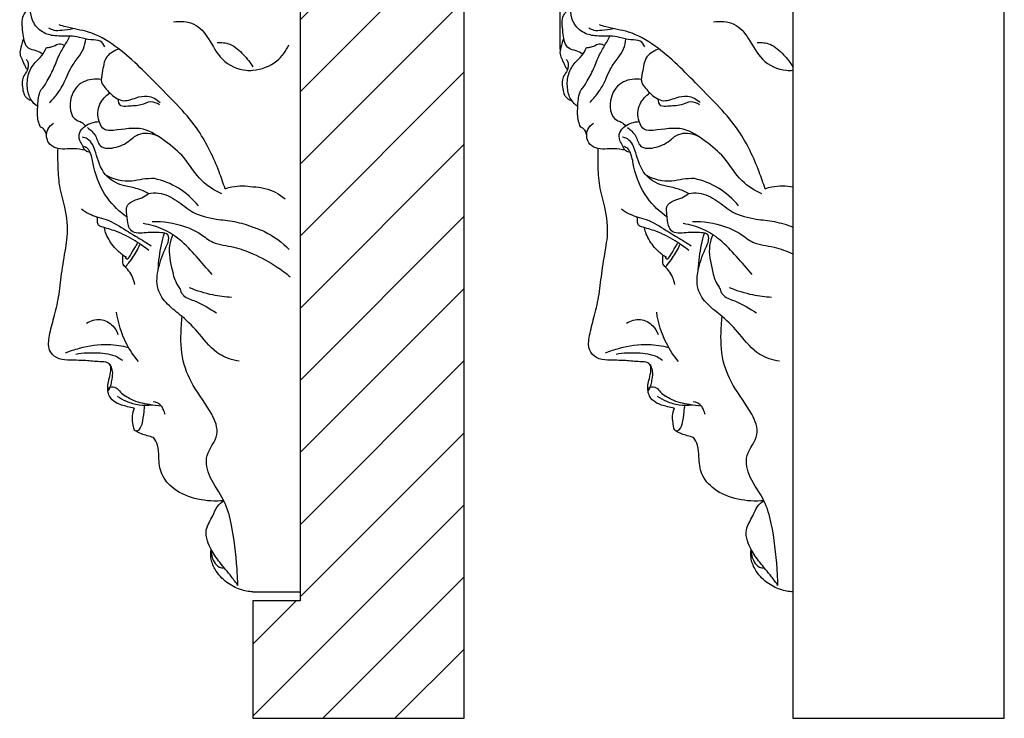
# Model space of a CAD drawing. Units: millimetres. Extents: x 0 to 730, y 1 to 631.
# Drawn here: x 161 to 270, y 220 to 297 of the extents above; entities that cross this region are included whole.
import ezdxf

# ---------------------------------------------------------------- set-up
doc = ezdxf.new("R2010")
doc.units = ezdxf.units.MM
doc.layers.add('Default', color=7, linetype='Continuous', true_color=0xffffff)
doc.styles.add('Arial', font='arial.ttf')
doc.dimstyles.new('Default', dxfattribs={"dimtxt": 10, "dimasz": 7, "dimexe": 0.5, "dimexo": 0.5, "dimgap": 0.25, "dimtad": 1, "dimtoh": 1, "dimdec": 0, "dimzin": 1, "dimdsep": 46, "dimtxsty": 'Arial', "dimcen": 0.5, "dimazin": 0, "dimtfac": 1, "dimtdec": 4, "dimtix": 1, "dimtmove": 1, "dimatfit": 3, "dimfxl": 0, "dimtolj": 1, "dimtzin": 1, "dimarcsym": 0})

# ---------------------------------------------------------------- blocks, each defined once
blk = doc.blocks.new('*D301')
at = {"layer": 'Default', "color": 0, "lineweight": -2, "transparency": 16777216}
for p, q in [((220.77, 293.93), (220.77, 349.87)), ((269.77, 330.69), (269.77, 349.87)), ((227.77, 349.37), (262.77, 349.37))]:
    blk.add_line(p, q, dxfattribs=at)
at = {"layer": 'Default', "color": 0, "transparency": 16777216}
for points in [[(227.77, 350.54), (227.77, 348.21), (220.77, 349.37)], [(262.77, 350.54), (262.77, 348.21), (269.77, 349.37)]]:
    blk.add_solid(points, dxfattribs=at)
at = {"layer": 'Defpoints', "color": 0, "transparency": 16777216}
for p in [(269.77, 349.37), (269.77, 330.19), (220.77, 293.43)]:
    blk.add_point(p, dxfattribs=at)
at = {"layer": 'Default', "color": 0, "transparency": 16777216, "insert": (245.27, 354.73), "char_height": 10, "attachment_point": 5, "style": 'Arial'}
blk.add_mtext('\\A1;49', dxfattribs=at)

msp = doc.modelspace()

# ---------------------------------------------------------------- hatches: boundary and pattern name
at = {"layer": 'Default'}
h = msp.add_hatch(dxfattribs=at)
h.set_pattern_fill('HATCH1', color=256, scale=45, angle=45, style=0, pattern_type=2)
h.set_pattern_definition([(45, (-1640, 2760.804), (-3.977476, 3.977476), [])])
h.paths.add_polyline_path([(186.89, 233.14), (186.89, 220.19), (210.2, 220.19), (210.2, 330.19), (186.89, 330.19), (186.89, 317.3), (192.09, 317.3), (192.09, 233.14)], flags=0)

# ---------------------------------------------------------------- linework, layer by layer
msp.add_line((186.89, 234.13), (192.09, 234.13), dxfattribs=at)
for points in [[(186.89, 233.14), (186.89, 220.19), (210.2, 220.19), (210.2, 330.19), (186.89, 330.19), (186.89, 317.3)], [(269.77, 220.19), (269.77, 330.19), (246.46, 330.19), (246.46, 220.19), (269.77, 220.19)], [(186.89, 317.3), (192.09, 317.3), (192.09, 233.14), (186.89, 233.14)]]:
    msp.add_lwpolyline(points, dxfattribs=at)
for points, knots in [([(170.55, 294.24), (170.45, 294.48), (170.06, 295.05), (168.91, 294.94), (167.86, 295.3), (166.53, 295.48), (165.13, 295.35), (163.56, 295.78), (162.52, 296.96), (162.32, 298.47), (162.14, 300.21), (162.8, 301.84), (163.63, 302.86), (164.15, 303.37), (164.58, 303.6), (164.99, 304.12), (166, 304.68), (167.72, 305.05), (169.84, 305.56), (171.98, 304.65), (174.44, 305.02), (176.63, 304.53), (178.54, 304.28), (179.82, 304.81), (180.37, 306.06), (179.53, 307.36), (177.78, 307.42), (176.16, 307.82), (174.75, 308.12), (174.38, 308.63), (174.31, 308.73)], [0, 0, 0, 0, 3.438923, 7.903275, 13.403792, 17.945692, 25.179332, 31.450707, 38.263053, 44.002221, 50.820317, 60.683121, 65.584187, 67.916188, 69.911487, 71.838197, 76.407316, 84.430639, 94.735816, 103.554247, 113.212119, 126.073421, 132.50232, 137.70925, 142.878209, 147.858373, 154.901388, 163.90316, 170.43979, 171.965565, 171.965565, 171.965565, 171.965565]), ([(230.12, 294.24), (230.02, 294.48), (229.63, 295.05), (228.48, 294.94), (227.43, 295.3), (226.1, 295.48), (224.7, 295.35), (223.13, 295.78), (222.09, 296.96), (221.89, 298.47), (221.71, 300.21), (222.37, 301.84), (223.2, 302.86), (223.72, 303.37), (224.15, 303.6), (224.56, 304.12), (225.57, 304.68), (227.29, 305.05), (229.41, 305.56), (231.55, 304.65), (234.01, 305.02), (236.2, 304.53), (238.11, 304.28), (239.39, 304.81), (239.94, 306.06), (239.11, 307.36), (237.35, 307.42), (235.73, 307.82), (234.32, 308.12), (233.95, 308.63), (233.88, 308.73)], [0, 0, 0, 0, 3.438923, 7.903275, 13.403792, 17.945692, 25.179332, 31.450707, 38.263053, 44.002221, 50.820317, 60.683121, 65.584187, 67.916188, 69.911487, 71.838197, 76.407316, 84.430639, 94.735816, 103.554247, 113.212119, 126.073421, 132.50232, 137.70925, 142.878209, 147.858373, 154.901388, 163.90316, 170.43979, 171.965565, 171.965565, 171.965565, 171.965565]), ([(163.72, 293.43), (163.48, 293.57), (163, 293.87), (162.12, 293.96), (161.64, 294.76), (161.56, 295.65), (161.42, 296.57), (161.43, 297.49), (161.85, 298.11), (162.16, 298.42), (162.32, 298.53)], [0, 0, 0, 0, 3.597479, 7.304618, 10.557444, 14.51418, 18.888814, 22.760794, 25.879473, 28.368909, 28.368909, 28.368909, 28.368909]), ([(223.29, 293.43), (223.05, 293.57), (222.57, 293.87), (221.69, 293.96), (221.21, 294.76), (221.13, 295.65), (220.99, 296.57), (221, 297.49), (221.42, 298.11), (221.73, 298.42), (221.89, 298.53)], [0, 0, 0, 0, 3.597479, 7.304618, 10.557444, 14.51418, 18.888814, 22.760794, 25.879473, 28.368909, 28.368909, 28.368909, 28.368909]), ([(183.82, 278.59), (183.62, 279.22), (182.84, 281.42), (180.88, 285.63), (176.45, 289.88), (172.68, 293.87), (169.05, 295.98), (166.83, 296.24), (165.78, 296.59), (165.54, 296.67)], [0, 0, 0, 0, 8.450858, 30.288032, 59.150432, 86.935276, 101.21777, 112.171875, 115.455604, 115.455604, 115.455604, 115.455604]), ([(178.12, 296.98), (178.86, 297.11), (180.55, 297.04), (182.18, 295.04), (183.29, 292.62), (185.44, 291.62), (186.65, 291.63), (186.89, 291.65)], [0, 0, 0, 0, 9.797604, 19.610518, 31.386803, 43.952465, 47.06709, 47.06709, 47.06709, 47.06709]), ([(243.39, 278.59), (243.19, 279.22), (242.41, 281.42), (240.45, 285.63), (236.02, 289.88), (232.26, 293.87), (228.62, 295.98), (226.4, 296.24), (225.35, 296.59), (225.11, 296.67)], [0, 0, 0, 0, 8.450858, 30.288032, 59.150432, 86.935276, 101.21777, 112.171875, 115.455604, 115.455604, 115.455604, 115.455604]), ([(237.69, 296.98), (238.43, 297.11), (240.12, 297.04), (241.75, 295.04), (242.86, 292.62), (245.01, 291.62), (246.22, 291.63), (246.46, 291.65)], [0, 0, 0, 0, 9.797604, 19.610518, 31.386803, 43.952465, 47.06709, 47.06709, 47.06709, 47.06709]), ([(163.48, 285.38), (163.37, 285.61), (163.1, 286.32), (163.16, 287.65), (163.22, 288.82), (163.52, 289.54), (163.84, 289.82), (164.28, 290.6), (164.94, 291.79), (165.46, 293.31), (166.19, 294.45), (166.55, 295.13), (166.71, 295.42)], [0, 0, 0, 0, 3.276841, 9.675375, 16.940698, 18.401384, 19.49067, 22.350659, 29.852273, 37.215003, 42.961942, 47.207375, 47.207375, 47.207375, 47.207375]), ([(164.36, 296.35), (164.54, 296.24), (165, 296), (165.94, 296.11), (166.64, 296.17), (167.05, 296.25)], [0, 0, 0, 0, 2.705676, 6.447333, 11.847003, 11.847003, 11.847003, 11.847003]), ([(223.05, 285.38), (222.94, 285.61), (222.67, 286.32), (222.73, 287.65), (222.79, 288.82), (223.09, 289.54), (223.41, 289.82), (223.85, 290.6), (224.51, 291.79), (225.03, 293.31), (225.76, 294.45), (226.12, 295.13), (226.28, 295.42)], [0, 0, 0, 0, 3.276841, 9.675375, 16.940698, 18.401384, 19.49067, 22.350659, 29.852273, 37.215003, 42.961942, 47.207375, 47.207375, 47.207375, 47.207375]), ([(223.93, 296.35), (224.11, 296.24), (224.57, 296), (225.51, 296.11), (226.21, 296.17), (226.62, 296.25)], [0, 0, 0, 0, 2.705676, 6.447333, 11.847003, 11.847003, 11.847003, 11.847003]), ([(161.61, 295.21), (161.47, 294.88), (161.32, 294.29), (161.12, 293.45), (161.4, 292.89), (161.6, 292.46), (161.76, 292.09), (161.89, 291.87), (161.96, 291.77)], [0, 0, 0, 0, 4.707581, 7.912516, 10.653583, 12.475283, 14.160142, 15.793025, 15.793025, 15.793025, 15.793025]), ([(164.11, 294.16), (164.27, 294.16), (164.66, 294.2), (165.03, 294.36), (165.23, 294.49)], [0, 0, 0, 0, 2.029293, 5.100229, 5.100229, 5.100229, 5.100229]), ([(164.47, 288.11), (164.79, 288.41), (165.53, 289.23), (166.21, 290.53), (166.77, 291.94), (167.55, 292.93), (168.26, 293.97), (168.42, 294.74), (168.46, 295.11)], [0, 0, 0, 0, 5.711889, 14.09334, 18.913249, 25.208799, 30.247163, 35.073325, 35.073325, 35.073325, 35.073325]), ([(165.23, 294.49), (165.41, 294.56), (165.75, 294.61), (166.02, 294.43), (166.11, 294.35)], [0, 0, 0, 0, 2.483028, 3.992415, 3.992415, 3.992415, 3.992415]), ([(182.94, 294.71), (183.42, 294.74), (184.58, 294.63), (185.85, 293.43), (186.6, 292.51), (186.89, 292.03)], [0, 0, 0, 0, 6.168294, 14.297182, 21.599942, 21.599942, 21.599942, 21.599942]), ([(186.89, 291.65), (187.83, 291.75), (189.55, 292.35), (190.55, 293.8), (190.85, 294.47)], [0, 0, 0, 0, 12.221535, 21.787911, 21.787911, 21.787911, 21.787911]), ([(221.18, 295.21), (221.04, 294.88), (220.89, 294.29), (220.69, 293.45), (220.97, 292.89), (221.17, 292.46), (221.33, 292.09), (221.46, 291.87), (221.53, 291.77)], [0, 0, 0, 0, 4.707581, 7.912516, 10.653583, 12.475283, 14.160142, 15.793025, 15.793025, 15.793025, 15.793025]), ([(223.68, 294.16), (223.84, 294.16), (224.23, 294.2), (224.6, 294.36), (224.8, 294.49)], [0, 0, 0, 0, 2.029293, 5.100229, 5.100229, 5.100229, 5.100229]), ([(224.04, 288.11), (224.36, 288.41), (225.1, 289.23), (225.78, 290.53), (226.34, 291.94), (227.12, 292.93), (227.83, 293.97), (227.99, 294.74), (228.03, 295.11)], [0, 0, 0, 0, 5.711889, 14.09334, 18.913249, 25.208799, 30.247163, 35.073325, 35.073325, 35.073325, 35.073325]), ([(224.8, 294.49), (224.98, 294.56), (225.32, 294.61), (225.59, 294.43), (225.68, 294.35)], [0, 0, 0, 0, 2.483028, 3.992415, 3.992415, 3.992415, 3.992415]), ([(242.51, 294.71), (242.99, 294.74), (244.15, 294.63), (245.42, 293.43), (246.17, 292.51), (246.46, 292.03)], [0, 0, 0, 0, 6.168294, 14.297182, 21.599942, 21.599942, 21.599942, 21.599942]), ([(163.16, 287.65), (162.87, 287.85), (162.27, 288.44), (161.94, 289.77), (162.04, 291.24), (162.73, 292.46), (163.65, 293.22), (163.98, 293.85), (164.11, 294.16)], [0, 0, 0, 0, 4.657657, 10.434533, 17.026699, 23.371602, 27.894589, 32.281641, 32.281641, 32.281641, 32.281641]), ([(172.16, 294), (171.64, 293.84), (170.48, 293.22), (170.37, 291.65), (170.04, 290.4), (170.62, 289.71), (171.09, 289.13), (171.71, 288.64), (172.68, 288.11), (173.9, 288.63), (175.36, 288.97), (176.26, 288.47), (176.65, 288.11)], [0, 0, 0, 0, 7.003496, 14.857666, 19.347062, 22.483477, 25.794503, 29.200831, 32.573459, 39.51967, 44.840158, 51.58279, 51.58279, 51.58279, 51.58279]), ([(222.73, 287.65), (222.44, 287.85), (221.84, 288.44), (221.51, 289.77), (221.61, 291.24), (222.3, 292.46), (223.22, 293.22), (223.55, 293.85), (223.68, 294.16)], [0, 0, 0, 0, 4.657657, 10.434533, 17.026699, 23.371602, 27.894589, 32.281641, 32.281641, 32.281641, 32.281641]), ([(231.73, 294), (231.21, 293.84), (230.05, 293.22), (229.94, 291.65), (229.61, 290.4), (230.19, 289.71), (230.66, 289.13), (231.28, 288.64), (232.25, 288.11), (233.47, 288.63), (234.93, 288.97), (235.83, 288.47), (236.22, 288.11)], [0, 0, 0, 0, 7.003496, 14.857666, 19.347062, 22.483477, 25.794503, 29.200831, 32.573459, 39.51967, 44.840158, 51.58279, 51.58279, 51.58279, 51.58279]), ([(161.87, 292.89), (161.95, 292.79), (162.11, 292.52), (162.12, 292.07), (161.99, 291.54), (161.59, 291.09), (161.39, 290.37), (161.49, 289.64), (161.61, 289), (161.91, 288.61), (162.12, 288.47), (162.22, 288.41)], [0, 0, 0, 0, 1.632883, 3.933996, 5.679238, 8.619415, 11.428533, 14.988141, 18.108322, 19.700522, 21.23792, 21.23792, 21.23792, 21.23792]), ([(221.44, 292.89), (221.52, 292.79), (221.68, 292.52), (221.69, 292.07), (221.56, 291.54), (221.16, 291.09), (220.96, 290.37), (221.06, 289.64), (221.18, 289), (221.49, 288.61), (221.69, 288.47), (221.79, 288.41)], [0, 0, 0, 0, 1.632883, 3.933996, 5.679238, 8.619415, 11.428533, 14.988141, 18.108322, 19.700522, 21.23792, 21.23792, 21.23792, 21.23792]), ([(170.17, 290.65), (169.51, 290.74), (168, 290.59), (166.5, 288.74), (166.73, 286.29), (168.01, 285.97), (168.3, 285.69), (168.44, 285.52)], [0, 0, 0, 0, 8.571938, 17.831824, 29.084419, 31.319011, 34.119948, 34.119948, 34.119948, 34.119948]), ([(229.74, 290.65), (229.08, 290.74), (227.57, 290.59), (226.07, 288.74), (226.31, 286.29), (227.58, 285.97), (227.87, 285.69), (228.01, 285.52)], [0, 0, 0, 0, 8.571938, 17.831824, 29.084419, 31.319011, 34.119948, 34.119948, 34.119948, 34.119948]), ([(183.46, 278.03), (182.68, 278.4), (180.93, 279.42), (179.53, 282.02), (177.26, 283.84), (174.7, 285.62), (172.34, 285.05), (170.41, 284.97), (169.7, 286.28), (169.79, 287.92), (170.66, 288.84), (171.11, 289.15)], [0, 0, 0, 0, 11.15215, 25.303837, 36.851987, 48.972331, 63.182235, 67.323949, 71.923979, 80.173296, 87.239696, 87.239696, 87.239696, 87.239696]), ([(243.03, 278.03), (242.25, 278.4), (240.5, 279.42), (239.1, 282.02), (236.83, 283.84), (234.27, 285.62), (231.91, 285.05), (229.98, 284.97), (229.27, 286.28), (229.36, 287.92), (230.23, 288.84), (230.68, 289.15)], [0, 0, 0, 0, 11.15215, 25.303837, 36.851987, 48.972331, 63.182235, 67.323949, 71.923979, 80.173296, 87.239696, 87.239696, 87.239696, 87.239696]), ([(162.22, 288.41), (162.25, 288.4), (162.32, 288.37), (162.4, 288.37), (162.44, 288.38)], [0, 0, 0, 0, 0.4421935, 0.9621129, 0.9621129, 0.9621129, 0.9621129]), ([(176.59, 287.85), (176.31, 288.03), (175.58, 288.35), (174.44, 287.67), (173.38, 287.75), (172.22, 287.57), (172.04, 288.22), (172.03, 288.48)], [0, 0, 0, 0, 4.386282, 9.251803, 15.625914, 18.844129, 22.278591, 22.278591, 22.278591, 22.278591]), ([(221.79, 288.41), (221.82, 288.4), (221.89, 288.37), (221.97, 288.37), (222.01, 288.38)], [0, 0, 0, 0, 0.4421935, 0.9621129, 0.9621129, 0.9621129, 0.9621129]), ([(236.16, 287.85), (235.88, 288.03), (235.15, 288.35), (234.01, 287.67), (232.95, 287.75), (231.79, 287.57), (231.61, 288.22), (231.6, 288.48)], [0, 0, 0, 0, 4.386282, 9.251803, 15.625914, 18.844129, 22.278591, 22.278591, 22.278591, 22.278591]), ([(168.39, 282.85), (167.98, 282.91), (166.91, 283.1), (165.45, 282.8), (164.13, 283.68), (164.04, 285.04), (164.63, 285.65), (164.89, 285.83)], [0, 0, 0, 0, 5.319377, 14.0017, 18.034176, 24.344323, 28.49454, 28.49454, 28.49454, 28.49454]), ([(168.95, 282.6), (168.78, 282.62), (168.35, 282.74), (168.13, 283.36), (167.71, 283.96), (167.68, 284.85), (168.53, 285.71), (169.39, 285.98), (169.93, 285.99)], [0, 0, 0, 0, 2.186166, 5.279088, 7.882524, 11.699958, 15.561663, 22.622517, 22.622517, 22.622517, 22.622517]), ([(227.96, 282.85), (227.55, 282.91), (226.48, 283.1), (225.02, 282.8), (223.7, 283.68), (223.61, 285.04), (224.2, 285.65), (224.46, 285.83)], [0, 0, 0, 0, 5.319377, 14.0017, 18.034176, 24.344323, 28.49454, 28.49454, 28.49454, 28.49454]), ([(228.52, 282.6), (228.35, 282.62), (227.92, 282.74), (227.7, 283.36), (227.28, 283.96), (227.25, 284.85), (228.1, 285.71), (228.96, 285.98), (229.5, 285.99)], [0, 0, 0, 0, 2.186166, 5.279088, 7.882524, 11.699958, 15.561663, 22.622517, 22.622517, 22.622517, 22.622517]), ([(164.14, 284.49), (164.11, 284.76), (163.94, 285.15), (163.59, 285.34), (163.48, 285.38)], [0, 0, 0, 0, 3.438205, 4.941918, 4.941918, 4.941918, 4.941918]), ([(168.65, 285.34), (168.98, 285.08), (169.63, 284.53), (169.94, 282.92), (171.99, 283.08), (173.01, 283.63), (173.48, 284.06)], [0, 0, 0, 0, 5.460621, 10.767772, 18.225761, 26.368442, 26.368442, 26.368442, 26.368442]), ([(173.48, 284.06), (173.78, 284.33), (174.72, 284.91), (175.86, 284.67), (176.43, 284.39)], [0, 0, 0, 0, 5.290592, 13.468542, 13.468542, 13.468542, 13.468542]), ([(223.71, 284.49), (223.68, 284.76), (223.51, 285.15), (223.16, 285.34), (223.05, 285.38)], [0, 0, 0, 0, 3.438205, 4.941918, 4.941918, 4.941918, 4.941918]), ([(228.22, 285.34), (228.55, 285.08), (229.2, 284.53), (229.51, 282.92), (231.56, 283.08), (232.58, 283.63), (233.05, 284.06)], [0, 0, 0, 0, 5.460621, 10.767772, 18.225761, 26.368442, 26.368442, 26.368442, 26.368442]), ([(233.05, 284.06), (233.35, 284.33), (234.29, 284.91), (235.43, 284.67), (236, 284.39)], [0, 0, 0, 0, 5.290592, 13.468542, 13.468542, 13.468542, 13.468542]), ([(175.37, 278.06), (174.98, 278.27), (174.13, 278.66), (172.5, 278.88), (170.5, 279.81), (169.73, 281.82), (169.35, 283.34), (168.76, 284.1), (168.27, 284.24), (168.08, 284.26)], [0, 0, 0, 0, 5.718691, 11.937552, 21.285551, 32.513072, 37.914749, 41.747115, 44.196648, 44.196648, 44.196648, 44.196648]), ([(234.94, 278.06), (234.55, 278.27), (233.7, 278.66), (232.07, 278.88), (230.07, 279.81), (229.3, 281.82), (228.92, 283.34), (228.33, 284.1), (227.84, 284.24), (227.65, 284.26)], [0, 0, 0, 0, 5.718691, 11.937552, 21.285551, 32.513072, 37.914749, 41.747115, 44.196648, 44.196648, 44.196648, 44.196648]), ([(171.25, 256.99), (171.3, 257.19), (171.38, 257.68), (171.48, 258.39), (171.27, 259.02), (170.81, 259.54), (169.75, 259.48), (168.31, 259.7), (166.71, 259.65), (165.21, 259.81), (164.22, 260.89), (164.46, 262.58), (164.96, 264.46), (165.54, 266.72), (165.77, 269.3), (166.16, 271.5), (166.56, 273.94), (166.3, 276.3), (165.49, 278.87), (165.4, 281.07), (165.38, 282.43), (165.4, 283.02)], [0, 0, 0, 0, 2.707015, 6.506136, 9.022549, 11.119777, 14.931824, 21.693728, 30.314939, 35.697441, 40.515316, 47.356542, 56.175308, 66.223321, 77.314902, 89.636437, 95.056229, 109.231181, 119.753622, 129.811596, 137.448715, 137.448715, 137.448715, 137.448715]), ([(173.02, 275.47), (172.19, 276.04), (170.52, 277.62), (169.41, 280.24), (169.16, 282.17), (168.77, 283.01), (168.41, 283.2), (168.26, 283.25)], [0, 0, 0, 0, 13.068807, 29.056074, 35.40464, 38.46598, 40.441959, 40.441959, 40.441959, 40.441959]), ([(230.82, 256.99), (230.87, 257.19), (230.95, 257.68), (231.05, 258.39), (230.84, 259.02), (230.38, 259.54), (229.32, 259.48), (227.88, 259.7), (226.28, 259.65), (224.78, 259.81), (223.79, 260.89), (224.03, 262.58), (224.53, 264.46), (225.11, 266.72), (225.34, 269.3), (225.73, 271.5), (226.13, 273.94), (225.87, 276.3), (225.06, 278.87), (224.97, 281.07), (224.95, 282.43), (224.97, 283.02)], [0, 0, 0, 0, 2.707015, 6.506136, 9.022549, 11.119777, 14.931824, 21.693728, 30.314939, 35.697441, 40.515316, 47.356542, 56.175308, 66.223321, 77.314902, 89.636437, 95.056229, 109.231181, 119.753622, 129.811596, 137.448715, 137.448715, 137.448715, 137.448715]), ([(232.59, 275.47), (231.76, 276.04), (230.09, 277.62), (228.98, 280.24), (228.73, 282.17), (228.34, 283.01), (227.98, 283.2), (227.83, 283.25)], [0, 0, 0, 0, 13.068807, 29.056074, 35.40464, 38.46598, 40.441959, 40.441959, 40.441959, 40.441959]), ([(176.03, 279.71), (175.6, 279.71), (174.76, 279.69), (173, 279.22), (171.56, 279.63), (170.69, 280.07)], [0, 0, 0, 0, 5.537631, 10.812292, 23.361213, 23.361213, 23.361213, 23.361213]), ([(180.89, 276.72), (180.26, 277.47), (178.79, 278.79), (176.95, 279.5), (176.03, 279.71)], [0, 0, 0, 0, 12.674641, 24.932709, 24.932709, 24.932709, 24.932709]), ([(235.6, 279.71), (235.17, 279.71), (234.33, 279.69), (232.57, 279.22), (231.13, 279.63), (230.26, 280.07)], [0, 0, 0, 0, 5.537631, 10.812292, 23.361213, 23.361213, 23.361213, 23.361213]), ([(240.46, 276.72), (239.83, 277.47), (238.36, 278.79), (236.52, 279.5), (235.6, 279.71)], [0, 0, 0, 0, 12.674641, 24.932709, 24.932709, 24.932709, 24.932709]), ([(185.39, 259.58), (184.64, 259.7), (182.82, 260.25), (181.14, 262.5), (179.29, 264.41), (177.45, 265.73), (176.14, 267.57), (176.42, 269.97), (177.1, 271.74), (177.68, 272.93), (177.5, 273.67), (176.4, 273.79), (175.23, 273.78), (173.61, 273.58), (173.03, 274.71), (173.06, 275.6), (172.8, 276.71), (173.71, 277.35), (174.63, 277.51), (175.15, 277.88), (175.37, 278.06)], [0, 0, 0, 0, 9.776138, 23.40207, 35.129914, 44.152377, 52.691684, 62.731699, 73.524703, 77.764654, 79.249622, 82.488377, 89.742317, 96.782547, 99.587842, 104.827871, 108.597746, 112.87956, 117.017815, 120.825069, 120.825069, 120.825069, 120.825069]), ([(175.37, 278.06), (175.74, 278.13), (176.86, 278.18), (178.56, 277.34), (180.31, 275.77), (182.62, 275.22), (184.89, 275.03), (186.23, 274.62), (186.89, 274.37)], [0, 0, 0, 0, 4.82343, 14.150378, 23.479392, 35.034199, 43.812765, 52.982561, 52.982561, 52.982561, 52.982561]), ([(183.82, 278.59), (184.07, 278.68), (185.06, 278.96), (186.14, 278.95), (186.89, 278.8)], [0, 0, 0, 0, 3.374524, 13.372951, 13.372951, 13.372951, 13.372951]), ([(186.89, 278.8), (187.34, 278.8), (188.63, 278.63), (189.81, 278), (190.46, 277.47)], [0, 0, 0, 0, 5.807877, 16.620392, 16.620392, 16.620392, 16.620392]), ([(244.96, 259.58), (244.21, 259.7), (242.39, 260.25), (240.71, 262.5), (238.86, 264.41), (237.02, 265.73), (235.71, 267.57), (235.99, 269.97), (236.67, 271.74), (237.25, 272.93), (237.07, 273.67), (235.97, 273.79), (234.8, 273.78), (233.18, 273.58), (232.6, 274.71), (232.63, 275.6), (232.38, 276.71), (233.28, 277.35), (234.2, 277.51), (234.72, 277.88), (234.94, 278.06)], [0, 0, 0, 0, 9.776138, 23.40207, 35.129914, 44.152377, 52.691684, 62.731699, 73.524703, 77.764654, 79.249622, 82.488377, 89.742317, 96.782547, 99.587842, 104.827871, 108.597746, 112.87956, 117.017815, 120.825069, 120.825069, 120.825069, 120.825069]), ([(234.94, 278.06), (235.31, 278.13), (236.43, 278.18), (238.13, 277.34), (239.88, 275.77), (242.19, 275.22), (244.46, 275.03), (245.8, 274.62), (246.46, 274.37)], [0, 0, 0, 0, 4.82343, 14.150378, 23.479392, 35.034199, 43.812765, 52.982561, 52.982561, 52.982561, 52.982561]), ([(243.39, 278.59), (243.64, 278.68), (244.63, 278.96), (245.71, 278.95), (246.46, 278.8)], [0, 0, 0, 0, 3.374524, 13.372951, 13.372951, 13.372951, 13.372951]), ([(167.97, 276.38), (168.24, 276.17), (168.78, 275.8), (169.73, 275.48), (171.2, 275.12), (172.75, 274.07), (174.39, 273.11), (175.3, 272.54), (175.66, 272.31)], [0, 0, 0, 0, 4.389607, 8.339319, 12.963348, 23.829735, 32.128428, 37.642265, 37.642265, 37.642265, 37.642265]), ([(227.54, 276.38), (227.81, 276.17), (228.35, 275.8), (229.3, 275.48), (230.77, 275.12), (232.32, 274.07), (233.96, 273.11), (234.87, 272.54), (235.23, 272.31)], [0, 0, 0, 0, 4.389607, 8.339319, 12.963348, 23.829735, 32.128428, 37.642265, 37.642265, 37.642265, 37.642265]), ([(175.42, 271.78), (174.94, 272.16), (173.78, 272.97), (172, 273.9), (170.62, 274.25), (169.8, 274.54), (169.74, 274.95), (169.76, 275.26), (169.71, 275.44), (169.69, 275.51)], [0, 0, 0, 0, 7.911913, 18.24838, 25.42796, 27.017578, 28.70484, 30.103748, 31.075442, 31.075442, 31.075442, 31.075442]), ([(175.8, 274.99), (176.99, 275.02), (178.88, 274.72), (181.06, 273.73), (182.62, 272.39), (184.79, 272.3), (186.21, 271.7), (186.89, 271.42)], [0, 0, 0, 0, 15.46842, 24.001277, 30.885766, 41.24459, 50.782555, 50.782555, 50.782555, 50.782555]), ([(234.99, 271.78), (234.51, 272.16), (233.35, 272.97), (231.57, 273.9), (230.19, 274.25), (229.37, 274.54), (229.31, 274.95), (229.33, 275.26), (229.28, 275.44), (229.26, 275.51)], [0, 0, 0, 0, 7.911913, 18.24838, 25.42796, 27.017578, 28.70484, 30.103748, 31.075442, 31.075442, 31.075442, 31.075442]), ([(235.37, 274.99), (236.56, 275.02), (238.45, 274.72), (240.63, 273.73), (242.19, 272.39), (244.36, 272.3), (245.78, 271.7), (246.46, 271.42)], [0, 0, 0, 0, 15.46842, 24.001277, 30.885766, 41.24459, 50.782555, 50.782555, 50.782555, 50.782555]), ([(172.95, 271), (172.79, 271.1), (172.31, 271.43), (171.46, 272.23), (170.79, 273.26), (170.56, 274.03), (170.51, 274.26)], [0, 0, 0, 0, 2.510728, 7.545493, 14.984134, 17.964934, 17.964934, 17.964934, 17.964934]), ([(182.39, 269.14), (181.83, 269.81), (180.66, 271.09), (179.02, 272.95), (177, 274.21), (175.56, 274.63), (174.8, 274.74)], [0, 0, 0, 0, 11.266124, 22.427196, 31.793959, 41.637475, 41.637475, 41.637475, 41.637475]), ([(176.45, 269.63), (176.47, 270.11), (176.59, 271.49), (176.88, 272.84), (177.13, 273.7)], [0, 0, 0, 0, 6.300505, 17.815181, 17.815181, 17.815181, 17.815181]), ([(186.89, 274.37), (187.33, 274.23), (188.81, 273.65), (190.12, 272.68), (190.9, 271.88)], [0, 0, 0, 0, 5.943377, 20.449889, 20.449889, 20.449889, 20.449889]), ([(232.52, 271), (232.36, 271.1), (231.88, 271.43), (231.03, 272.23), (230.36, 273.26), (230.13, 274.03), (230.08, 274.26)], [0, 0, 0, 0, 2.510728, 7.545493, 14.984134, 17.964934, 17.964934, 17.964934, 17.964934]), ([(241.96, 269.14), (241.4, 269.81), (240.23, 271.09), (238.59, 272.95), (236.57, 274.21), (235.13, 274.63), (234.37, 274.74)], [0, 0, 0, 0, 11.266124, 22.427196, 31.793959, 41.637475, 41.637475, 41.637475, 41.637475]), ([(236.02, 269.63), (236.04, 270.11), (236.16, 271.49), (236.45, 272.84), (236.7, 273.7)], [0, 0, 0, 0, 6.300505, 17.815181, 17.815181, 17.815181, 17.815181]), ([(178.05, 273.54), (177.89, 273.15), (177.47, 271.83), (177.92, 269.96), (178.28, 268.34), (178.85, 267.64), (178.94, 267.14), (179.49, 266.53), (180.98, 266.12), (182.11, 265.36), (182.87, 264.9)], [0, 0, 0, 0, 5.390178, 17.499119, 24.169038, 26.434326, 28.947039, 30.536218, 36.737728, 48.173506, 48.173506, 48.173506, 48.173506]), ([(237.62, 273.54), (237.46, 273.15), (237.04, 271.83), (237.49, 269.96), (237.85, 268.34), (238.42, 267.64), (238.51, 267.14), (239.06, 266.53), (240.55, 266.12), (241.68, 265.36), (242.44, 264.9)], [0, 0, 0, 0, 5.390178, 17.499119, 24.169038, 26.434326, 28.947039, 30.536218, 36.737728, 48.173506, 48.173506, 48.173506, 48.173506]), ([(172.51, 271.27), (172.49, 271.08), (172.51, 270.7), (172.5, 270.25), (172.81, 269.9), (173.2, 270.45), (173.76, 271.1), (174.21, 271.93), (174.43, 272.44)], [0, 0, 0, 0, 2.532515, 4.847328, 5.868362, 7.346445, 11.421973, 18.642711, 18.642711, 18.642711, 18.642711]), ([(172.79, 271.02), (172.84, 270.95), (173.06, 270.72), (173.53, 271.49), (173.81, 271.98), (174.09, 272.45), (174.17, 272.58)], [0, 0, 0, 0, 1.089375, 3.264737, 8.18942, 10.158401, 10.158401, 10.158401, 10.158401]), ([(232.08, 271.27), (232.06, 271.08), (232.08, 270.7), (232.07, 270.25), (232.38, 269.9), (232.77, 270.45), (233.33, 271.1), (233.78, 271.93), (234, 272.44)], [0, 0, 0, 0, 2.532515, 4.847328, 5.868362, 7.346445, 11.421973, 18.642711, 18.642711, 18.642711, 18.642711]), ([(232.36, 271.02), (232.41, 270.95), (232.63, 270.72), (233.1, 271.49), (233.38, 271.98), (233.66, 272.45), (233.74, 272.58)], [0, 0, 0, 0, 1.089375, 3.264737, 8.18942, 10.158401, 10.158401, 10.158401, 10.158401]), ([(186.89, 271.42), (187.82, 271.01), (189.25, 270.23), (190.54, 269.27), (191.01, 268.89)], [0, 0, 0, 0, 13.099074, 20.847839, 20.847839, 20.847839, 20.847839]), ([(173.87, 268.02), (173.82, 268.3), (173.58, 269.11), (173.03, 269.8), (172.6, 270.16)], [0, 0, 0, 0, 3.666587, 10.866627, 10.866627, 10.866627, 10.866627]), ([(233.44, 268.02), (233.39, 268.3), (233.15, 269.11), (232.6, 269.8), (232.17, 270.16)], [0, 0, 0, 0, 3.666587, 10.866627, 10.866627, 10.866627, 10.866627]), ([(184.52, 266.61), (183.83, 266.65), (182.26, 266.85), (180.74, 267.32), (179.91, 267.67)], [0, 0, 0, 0, 8.853763, 20.434226, 20.434226, 20.434226, 20.434226]), ([(244.09, 266.61), (243.4, 266.65), (241.83, 266.85), (240.31, 267.32), (239.48, 267.67)], [0, 0, 0, 0, 8.853763, 20.434226, 20.434226, 20.434226, 20.434226]), ([(168.54, 263.76), (168.99, 264.04), (170.08, 264.4), (171.43, 263.64), (171.89, 262.86), (172.01, 262.5)], [0, 0, 0, 0, 6.835677, 13.429004, 18.243682, 18.243682, 18.243682, 18.243682]), ([(174.28, 259.53), (173.76, 260.15), (172.63, 261.83), (172.03, 263.8), (171.86, 264.98)], [0, 0, 0, 0, 10.513064, 25.943008, 25.943008, 25.943008, 25.943008]), ([(185.24, 234.84), (185.22, 235.45), (185.09, 237.74), (184.76, 240.89), (183.81, 244.4), (182.11, 246.46), (181.41, 249.31), (183.41, 251.33), (182.2, 254.32), (180.24, 256.65), (178.88, 260.07), (178.94, 262.71), (179.05, 264.18), (179.09, 264.49)], [0, 0, 0, 0, 7.871766, 29.695619, 41.02875, 53.941055, 64.291369, 75.380081, 85.277465, 101.546988, 116.029891, 131.237198, 135.215958, 135.215958, 135.215958, 135.215958]), ([(228.11, 263.76), (228.56, 264.04), (229.65, 264.4), (231, 263.64), (231.46, 262.86), (231.58, 262.5)], [0, 0, 0, 0, 6.835677, 13.429004, 18.243682, 18.243682, 18.243682, 18.243682]), ([(233.85, 259.53), (233.33, 260.15), (232.2, 261.83), (231.6, 263.8), (231.43, 264.98)], [0, 0, 0, 0, 10.513064, 25.943008, 25.943008, 25.943008, 25.943008]), ([(244.81, 234.84), (244.79, 235.45), (244.66, 237.74), (244.33, 240.89), (243.38, 244.4), (241.68, 246.46), (240.98, 249.31), (242.98, 251.33), (241.77, 254.32), (239.81, 256.65), (238.45, 260.07), (238.51, 262.71), (238.62, 264.18), (238.66, 264.49)], [0, 0, 0, 0, 7.871766, 29.695619, 41.02875, 53.941055, 64.291369, 75.380081, 85.277465, 101.546988, 116.029891, 131.237198, 135.215958, 135.215958, 135.215958, 135.215958]), ([(173.21, 261.06), (172.47, 261.25), (170.63, 261.52), (168.24, 261.16), (166.68, 260.67), (166.18, 260.47)], [0, 0, 0, 0, 9.81294, 23.794271, 30.811475, 30.811475, 30.811475, 30.811475]), ([(232.78, 261.06), (232.04, 261.25), (230.2, 261.52), (227.81, 261.16), (226.25, 260.67), (225.75, 260.47)], [0, 0, 0, 0, 9.81294, 23.794271, 30.811475, 30.811475, 30.811475, 30.811475]), ([(167.38, 260.35), (168.16, 260.51), (169.7, 260.56), (171.51, 260.34), (172.33, 259.81), (172.52, 259.67)], [0, 0, 0, 0, 10.260839, 19.857163, 22.797145, 22.797145, 22.797145, 22.797145]), ([(226.95, 260.35), (227.73, 260.51), (229.27, 260.56), (231.08, 260.34), (231.9, 259.81), (232.09, 259.67)], [0, 0, 0, 0, 10.260839, 19.857163, 22.797145, 22.797145, 22.797145, 22.797145]), ([(170.91, 256.28), (170.88, 256.49), (170.86, 256.96), (171.08, 257.7), (171.25, 258.46), (171.23, 258.99), (171.2, 259.22)], [0, 0, 0, 0, 2.796474, 6.021322, 9.88281, 12.810535, 12.810535, 12.810535, 12.810535]), ([(230.48, 256.28), (230.45, 256.49), (230.43, 256.96), (230.65, 257.7), (230.82, 258.46), (230.8, 258.99), (230.77, 259.22)], [0, 0, 0, 0, 2.796474, 6.021322, 9.88281, 12.810535, 12.810535, 12.810535, 12.810535]), ([(170.91, 256.28), (170.99, 256.39), (171.13, 256.61), (171.22, 256.86), (171.25, 256.99)], [0, 0, 0, 0, 1.763024, 3.413048, 3.413048, 3.413048, 3.413048]), ([(170.91, 256.28), (170.94, 256.44), (171.12, 256.86), (171.89, 256.71), (172.25, 256.13), (172.65, 255.87), (172.85, 255.73)], [0, 0, 0, 0, 2.164994, 4.919811, 7.842244, 10.972915, 10.972915, 10.972915, 10.972915]), ([(230.48, 256.28), (230.56, 256.39), (230.7, 256.61), (230.79, 256.86), (230.82, 256.99)], [0, 0, 0, 0, 1.763024, 3.413048, 3.413048, 3.413048, 3.413048]), ([(230.48, 256.28), (230.52, 256.44), (230.69, 256.86), (231.46, 256.71), (231.82, 256.13), (232.22, 255.87), (232.42, 255.73)], [0, 0, 0, 0, 2.164994, 4.919811, 7.842244, 10.972915, 10.972915, 10.972915, 10.972915]), ([(173.79, 254.39), (173.54, 254.43), (172.86, 254.61), (171.84, 254.85), (171.08, 255.57), (170.94, 256.09), (170.91, 256.28)], [0, 0, 0, 0, 3.246601, 9.055903, 13.385644, 15.872627, 15.872627, 15.872627, 15.872627]), ([(171.92, 255.71), (172.24, 255.5), (173.01, 255.08), (174.33, 254.71), (175.31, 254.7), (175.78, 254.75)], [0, 0, 0, 0, 4.974402, 11.310146, 17.480901, 17.480901, 17.480901, 17.480901]), ([(176.8, 254.63), (176.36, 254.66), (175.25, 254.82), (173.86, 255.08), (173.06, 255.58), (172.85, 255.73)], [0, 0, 0, 0, 5.709989, 14.541392, 17.851038, 17.851038, 17.851038, 17.851038]), ([(233.36, 254.39), (233.11, 254.43), (232.43, 254.61), (231.41, 254.85), (230.65, 255.57), (230.51, 256.09), (230.48, 256.28)], [0, 0, 0, 0, 3.246601, 9.055903, 13.385644, 15.872627, 15.872627, 15.872627, 15.872627]), ([(231.49, 255.71), (231.81, 255.5), (232.58, 255.08), (233.9, 254.71), (234.88, 254.7), (235.35, 254.75)], [0, 0, 0, 0, 4.974402, 11.310146, 17.480901, 17.480901, 17.480901, 17.480901]), ([(236.37, 254.63), (235.93, 254.66), (234.82, 254.82), (233.43, 255.08), (232.63, 255.58), (232.42, 255.73)], [0, 0, 0, 0, 5.709989, 14.541392, 17.851038, 17.851038, 17.851038, 17.851038]), ([(173.79, 254.39), (173.68, 254.12), (173.5, 253.43), (173.63, 252.66), (173.77, 251.89), (174.4, 251.89), (174.78, 252.84), (174.85, 253.78), (174.95, 254.51), (174.97, 254.77)], [0, 0, 0, 0, 3.776616, 8.748428, 11.013578, 11.996962, 15.867719, 21.76427, 25.186709, 25.186709, 25.186709, 25.186709]), ([(177.22, 253.68), (177.17, 253.87), (177.04, 254.18), (176.76, 254.82), (176.24, 255.05), (175.9, 255.11)], [0, 0, 0, 0, 2.527936, 4.413057, 8.890797, 8.890797, 8.890797, 8.890797]), ([(233.36, 254.39), (233.25, 254.12), (233.07, 253.43), (233.2, 252.66), (233.34, 251.89), (233.97, 251.89), (234.35, 252.84), (234.42, 253.78), (234.52, 254.51), (234.54, 254.77)], [0, 0, 0, 0, 3.776616, 8.748428, 11.013578, 11.996962, 15.867719, 21.76427, 25.186709, 25.186709, 25.186709, 25.186709]), ([(236.79, 253.68), (236.74, 253.87), (236.61, 254.18), (236.33, 254.82), (235.81, 255.05), (235.47, 255.11)], [0, 0, 0, 0, 2.527936, 4.413057, 8.890797, 8.890797, 8.890797, 8.890797]), ([(175.94, 251.15), (175.7, 251.22), (175.04, 251.41), (174.38, 251.6), (173.98, 251.9)], [0, 0, 0, 0, 3.15647, 8.91869, 8.91869, 8.91869, 8.91869]), ([(183.69, 244.19), (182.74, 244.09), (180.8, 244.22), (178.29, 245.18), (176.67, 247), (176.51, 248.82), (176.49, 250.21), (176.12, 250.89), (175.94, 251.15)], [0, 0, 0, 0, 12.399624, 24.682588, 33.925965, 42.069927, 47.636127, 51.756511, 51.756511, 51.756511, 51.756511]), ([(235.51, 251.15), (235.27, 251.22), (234.61, 251.41), (233.95, 251.6), (233.55, 251.9)], [0, 0, 0, 0, 3.15647, 8.91869, 8.91869, 8.91869, 8.91869]), ([(243.26, 244.19), (242.31, 244.09), (240.37, 244.22), (237.86, 245.18), (236.24, 247), (236.08, 248.82), (236.06, 250.21), (235.69, 250.89), (235.51, 251.15)], [0, 0, 0, 0, 12.399624, 24.682588, 33.925965, 42.069927, 47.636127, 51.756511, 51.756511, 51.756511, 51.756511]), ([(185.24, 234.84), (185.01, 235.16), (184.37, 236.04), (183.29, 237.28), (182.35, 238.59), (181.82, 239.78), (181.59, 241.17), (182.46, 242.33), (182.87, 243.55), (183.43, 244.02), (183.69, 244.19)], [0, 0, 0, 0, 5.145042, 14.071641, 21.279706, 25.764328, 31.058532, 38.404834, 43.430886, 47.470587, 47.470587, 47.470587, 47.470587]), ([(244.81, 234.84), (244.58, 235.16), (243.94, 236.04), (242.86, 237.28), (241.92, 238.59), (241.39, 239.78), (241.16, 241.17), (242.03, 242.33), (242.44, 243.55), (243, 244.02), (243.26, 244.19)], [0, 0, 0, 0, 5.145042, 14.071641, 21.279706, 25.764328, 31.058532, 38.404834, 43.430886, 47.470587, 47.470587, 47.470587, 47.470587]), ([(186.89, 234.13), (186.42, 234.16), (185.37, 234.37), (183.96, 235.1), (182.71, 236.43), (182.22, 237.75), (182.24, 238.5), (182.29, 238.79)], [0, 0, 0, 0, 6.16437, 13.744111, 21.98505, 27.81558, 31.591951, 31.591951, 31.591951, 31.591951]), ([(182.29, 238.79), (182.26, 238.33), (182.44, 237.59), (183.07, 236.82), (183.55, 236.77), (183.73, 236.78)], [0, 0, 0, 0, 5.90547, 9.513412, 11.866953, 11.866953, 11.866953, 11.866953]), ([(246.46, 234.13), (245.99, 234.16), (244.94, 234.37), (243.53, 235.1), (242.28, 236.43), (241.79, 237.75), (241.81, 238.5), (241.86, 238.79)], [0, 0, 0, 0, 6.16437, 13.744111, 21.98505, 27.81558, 31.591951, 31.591951, 31.591951, 31.591951]), ([(241.86, 238.79), (241.83, 238.33), (242.01, 237.59), (242.64, 236.82), (243.12, 236.77), (243.3, 236.78)], [0, 0, 0, 0, 5.90547, 9.513412, 11.866953, 11.866953, 11.866953, 11.866953])]:
    msp.add_open_spline(points, degree=3, knots=knots, dxfattribs=at)

# ---------------------------------------------------------------- dimensions: what is measured, and where the dimension line sits
dim = msp.add_linear_dim(base=(269.77, 349.37), p1=(220.77, 293.43), p2=(269.77, 330.19), dimstyle='Default', dxfattribs=at)
dim.commit()
dim.dimension.update_dxf_attribs({"geometry": '*D301', "text_midpoint": (245.27, 354.73)})

doc.saveas('drawing.dxf')
